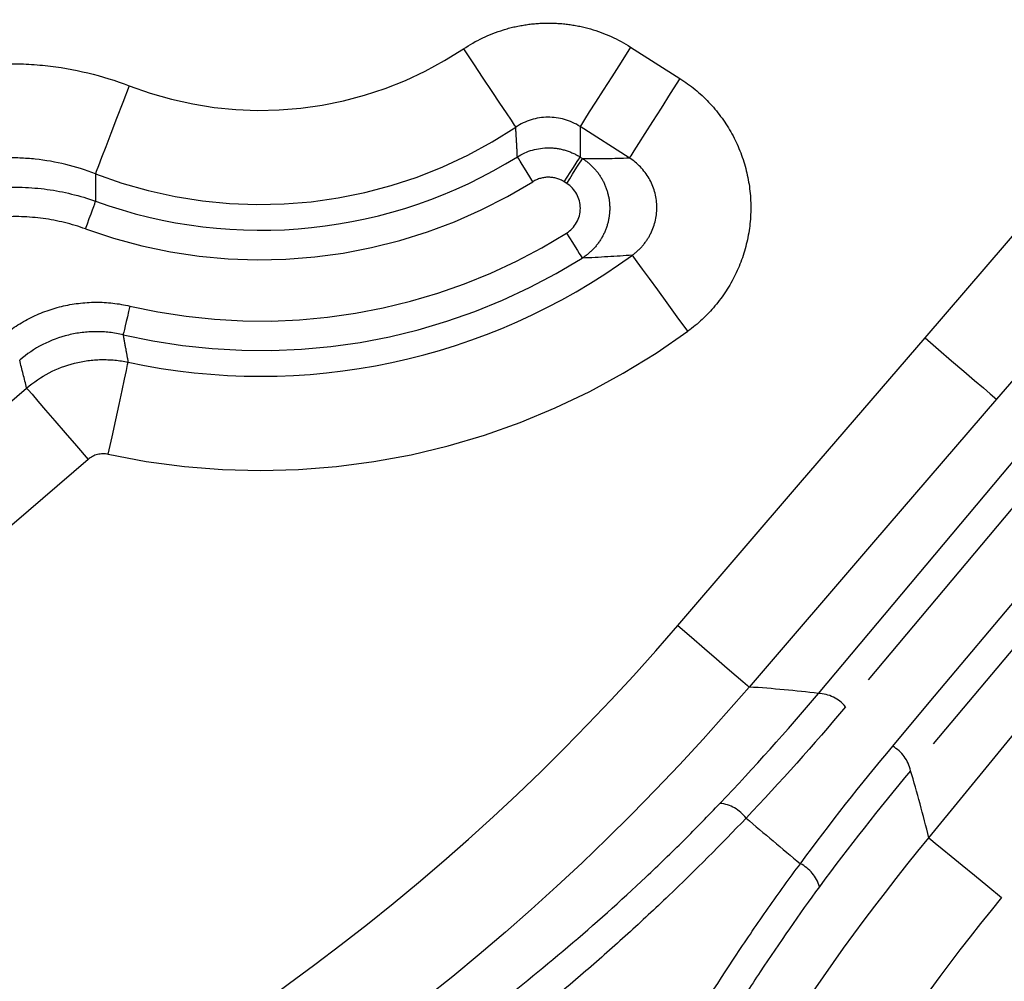
# Model space of a CAD drawing. Extents: x 5 to 419, y 5 to 292.
# Drawn here: x 240 to 243, y 201 to 205 of the extents above; entities that cross this region are included whole.
import ezdxf

# ---------------------------------------------------------------- set-up
doc = ezdxf.new("R2010")
doc.units = 0
doc.linetypes.add('PHANTOM', pattern=[12.7, 6.35, -1.27, 1.27, -1.27, 1.27, -1.27])
doc.layers.get('0').update_dxf_attribs({"linetype": 'CONTINUOUS'})

msp = doc.modelspace()

# ---------------------------------------------------------------- linework, layer by layer
at = {"color": 0, "linetype": 'PHANTOM'}
for p, q in [((242.0064, 204.4452), (242.1737, 204.3386)), ((242.0019, 204.069), (241.8346, 204.1756)), ((241.8349, 204.0719), (241.8431, 204.0667)), ((241.7894, 203.9825), (241.7812, 203.9877))]:
    msp.add_line(p, q, dxfattribs=at)
at = {"color": 0, "linetype": 'PHANTOM', "flags": 128}
for points in [[(243.0187, 201.7617), (243.4243, 202.2567), (245.0468, 204.2369), (249.3715, 209.515)], [(249.6188, 209.3124), (249.2131, 208.8174), (247.5906, 206.8372), (243.266, 201.559)], [(242.6437, 202.2518), (245.5394, 205.7027), (248.435, 209.1536)], [(248.5277, 209.1081), (248.4035, 208.9601), (247.9068, 208.3682), (245.9199, 206.0004), (242.7363, 202.2064)], [(242.896, 202.0723), (243.0202, 202.2203), (243.5169, 202.8123), (245.5037, 205.1801), (248.6872, 208.9742)], [(248.7481, 208.8909), (245.8524, 205.44), (242.9568, 201.9891)], [(242.0064, 204.4452), (241.9737, 204.394), (241.9423, 204.3446), (241.9132, 204.2989), (241.8875, 204.2586), (241.8661, 204.225), (241.8497, 204.1994), (241.8391, 204.1827), (241.8346, 204.1756)], [(241.4387, 204.439), (241.4724, 204.3885), (241.5049, 204.3399), (241.535, 204.2948), (241.5616, 204.255), (241.5837, 204.2219), (241.6006, 204.1967), (241.6115, 204.1802), (241.6162, 204.1732)], [(240.3043, 204.3135), (240.2824, 204.2568), (240.2613, 204.2023), (240.2418, 204.1517), (240.2246, 204.1071), (240.2102, 204.0699), (240.1993, 204.0416), (240.1922, 204.0231), (240.1891, 204.0152)], [(242.1737, 204.3386), (242.1411, 204.2874), (242.1096, 204.238), (242.0805, 204.1923), (242.0548, 204.152), (242.0334, 204.1184), (242.0171, 204.0928), (242.0065, 204.0761), (242.0019, 204.069)], [(243.0058, 203.4583), (243.4228, 203.9437), (243.5472, 204.0885)], [(241.6747, 203.9882), (241.6646, 204.0043), (241.6549, 204.0198), (241.646, 204.0341), (241.638, 204.0468), (241.6315, 204.0574), (241.6264, 204.0654), (241.6232, 204.0707), (241.6218, 204.0729)], [(241.7812, 203.9877), (241.7914, 204.0037), (241.8012, 204.0191), (241.8103, 204.0334), (241.8184, 204.046), (241.8251, 204.0565), (241.8302, 204.0645), (241.8335, 204.0697), (241.8349, 204.0719)], [(241.7894, 203.9825), (241.7996, 203.9985), (241.8094, 204.0139), (241.8185, 204.0282), (241.8265, 204.0408), (241.8332, 204.0513), (241.8383, 204.0593), (241.8416, 204.0645), (241.8431, 204.0667)], [(240.1559, 203.8279), (240.1624, 203.8457), (240.1686, 203.8629), (240.1744, 203.8788), (240.1795, 203.8929), (240.1837, 203.9046), (240.1869, 203.9135), (240.189, 203.9193), (240.1899, 203.9218)], [(243.7897, 203.8801), (243.3726, 203.3947), (243.2482, 203.2499)], [(241.7888, 203.8136), (241.7989, 203.7975), (241.8086, 203.782), (241.8176, 203.7677), (241.8255, 203.755), (241.8321, 203.7444), (241.8372, 203.7364), (241.8404, 203.7312), (241.8419, 203.7289)], [(242.2007, 203.4807), (242.1649, 203.5298), (242.1304, 203.577), (242.0985, 203.6208), (242.0703, 203.6595), (242.0468, 203.6917), (242.0289, 203.7162), (242.0173, 203.7322), (242.0123, 203.739)], [(240.3062, 203.5661), (240.3019, 203.5476), (240.2978, 203.5298), (240.2939, 203.5133), (240.2905, 203.4988), (240.2877, 203.4866), (240.2855, 203.4774), (240.2841, 203.4714), (240.2835, 203.4688)], [(242.1665, 202.4816), (242.5836, 202.967), (243.0058, 203.4583)], [(243.0058, 203.4583), (243.0518, 203.4187), (243.0962, 203.3806), (243.1373, 203.3453), (243.1736, 203.3141), (243.2038, 203.2881), (243.2268, 203.2683), (243.2418, 203.2554), (243.2482, 203.2499)], [(240.2331, 203.0631), (240.2459, 203.1224), (240.2582, 203.1796), (240.2696, 203.2326), (240.2797, 203.2794), (240.288, 203.3184), (240.2944, 203.348), (240.2986, 203.3674), (240.3003, 203.3756)], [(239.144, 202.5904), (239.6294, 203.0075), (239.9559, 203.288)], [(239.9559, 203.288), (239.9614, 203.2816), (239.9743, 203.2666), (239.9941, 203.2436), (240.02, 203.2134), (240.0512, 203.1771), (240.0866, 203.136), (240.1247, 203.0916), (240.1643, 203.0456)], [(243.2482, 203.2499), (242.8311, 202.7645), (242.409, 202.2732)], [(240.1643, 203.0456), (239.6788, 202.6285), (239.3523, 202.3479)], [(242.1665, 202.4816), (242.2126, 202.442), (242.257, 202.4039), (242.2981, 202.3686), (242.3344, 202.3374), (242.3646, 202.3114), (242.3876, 202.2916), (242.4026, 202.2787), (242.409, 202.2732)], [(243.0187, 201.7617), (243.0252, 201.7563), (243.0405, 201.7438), (243.064, 201.7245), (243.0948, 201.6993), (243.1318, 201.6689), (243.1737, 201.6346), (243.219, 201.5975), (243.266, 201.559)]]:
    msp.add_lwpolyline(points, dxfattribs=at)
at = {"color": 0, "linetype": 'CONTINUOUS'}
for centre, radius, start, end in [((254.3962, 215.9399), 22.3964, 196.07108, 343.92892), ((240.7505, 205.4692), 1.6458, 250.0863, 301.9633), ((240.7505, 205.4692), 2.1414, 257.865, 306.102)]:
    msp.add_arc(centre, radius, start, end, dxfattribs=at)
at = {"color": 0, "linetype": 'PHANTOM'}
for centre, radius, start, end in [((254.3962, 215.9399), 22.3964, 196.07112, 343.92888), ((254.3962, 215.9399), 22.3784, 196.08436, 343.91564), ((240.7505, 205.4692), 1.2389, 248.8882, 303.7428), ((240.7505, 205.4692), 1.5586, 248.8882, 303.7428), ((240.7505, 205.4692), 1.7457, 250.0863, 301.9633), ((240.7505, 205.4692), 1.9543, 256.8602, 302.0921), ((240.7505, 205.4692), 2.0542, 256.8602, 302.0921), ((240.7505, 205.4692), 2.4611, 257.865, 306.102), ((242.6385, 202.1241), 0.1278, 40.0911, 87.6592), ((242.832, 201.9618), 0.1278, 12.342, 59.909), ((242.2975, 201.7538), 0.1253, 36.5716, 84.3353), ((254.3962, 215.9399), 18.5225, 229.62759, 230.37241), ((242.5265, 201.5616), 0.1253, 15.664, 63.4297)]:
    msp.add_arc(centre, radius, start, end, dxfattribs=at)
for points, knots in [([(241.4387, 204.439), (241.4806, 204.4671), (241.5267, 204.4889), (241.598, 204.5109), (241.6223, 204.5165), (241.6718, 204.5242), (241.6971, 204.5263), (241.747, 204.5268), (241.7718, 204.5253), (241.8213, 204.5186), (241.8461, 204.5134), (241.9184, 204.4927), (241.9638, 204.4723), (242.0064, 204.4452)], [0, 0, 0, 0, 0.25, 0.25, 0.375, 0.375, 0.5, 0.5, 0.625, 0.625, 0.75, 0.75, 1, 1, 1, 1]), ([(239.1921, 204.1352), (239.2305, 204.1666), (239.2709, 204.1955), (239.3544, 204.2471), (239.3976, 204.27), (239.487, 204.3102), (239.5334, 204.3276), (239.6282, 204.3559), (239.6761, 204.3668), (239.7728, 204.3823), (239.8215, 204.3869), (239.92, 204.3895), (239.9698, 204.3876), (240.1164, 204.3721), (240.2117, 204.3492), (240.3043, 204.3135)], [0, 0, 0, 0, 0.125, 0.125, 0.25, 0.25, 0.375, 0.375, 0.5, 0.5, 0.625, 0.625, 0.75, 0.75, 1, 1, 1, 1]), ([(242.1737, 204.3386), (242.2095, 204.3158), (242.242, 204.289), (242.3005, 204.2275), (242.3256, 204.1937), (242.3671, 204.1208), (242.3836, 204.0812), (242.4063, 204.0005), (242.4128, 203.9586), (242.4154, 203.8742), (242.4116, 203.8325), (242.3938, 203.75), (242.3798, 203.7098), (242.343, 203.6346), (242.3196, 203.5987), (242.2656, 203.5344), (242.235, 203.5057), (242.2007, 203.4807)], [0, 0, 0, 0, 0.125, 0.125, 0.25, 0.25, 0.375, 0.375, 0.5, 0.5, 0.625, 0.625, 0.75, 0.75, 0.875, 0.875, 1, 1, 1, 1]), ([(241.8346, 204.1756), (241.8019, 204.1965), (241.7636, 204.2074), (241.6868, 204.2066), (241.6485, 204.1948), (241.6162, 204.1732)], [0, 0, 0, 0, 0.5, 0.5, 1, 1, 1, 1]), ([(241.8346, 204.1756), (241.8348, 204.1601), (241.8349, 204.1447), (241.8349, 204.1293), (241.835, 204.1101), (241.835, 204.091), (241.8349, 204.0719)], [0.00153229, 0.00153229, 0.00153229, 0.00153229, 0.00598784, 0.00598784, 0.00598784, 0.01153732, 0.01153732, 0.01153732, 0.01153732]), ([(241.6218, 204.0729), (241.6209, 204.0914), (241.62, 204.1099), (241.6189, 204.1285), (241.6181, 204.1434), (241.6172, 204.1583), (241.6162, 204.1732)], [0.00047879, 0.00047879, 0.00047879, 0.00047879, 0.00602783, 0.00602783, 0.00602783, 0.010483, 0.010483, 0.010483, 0.010483]), ([(241.6218, 204.0729), (241.6538, 204.0929), (241.6913, 204.1034), (241.7473, 204.1031), (241.766, 204.1003), (241.802, 204.0897), (241.819, 204.0821), (241.8349, 204.0719)], [0, 0, 0, 0, 0.5, 0.5, 0.75, 0.75, 1, 1, 1, 1]), ([(240.1891, 204.0152), (240.123, 204.0408), (240.055, 204.0572), (239.9502, 204.0683), (239.9146, 204.0697), (239.8443, 204.0678), (239.8095, 204.0645), (239.7059, 204.0479), (239.6372, 204.0274), (239.5096, 203.9699), (239.4495, 203.9328), (239.3947, 203.8879)], [0, 0, 0, 0, 0.25, 0.25, 0.375, 0.375, 0.5, 0.5, 0.75, 0.75, 1, 1, 1, 1]), ([(241.8431, 204.0667), (241.8573, 204.0576), (241.8701, 204.0469), (241.893, 204.0224), (241.9029, 204.0086), (241.9189, 203.9793), (241.9251, 203.9634), (241.9333, 203.931), (241.9354, 203.9144), (241.9353, 203.8805), (241.9331, 203.864), (241.9247, 203.8316), (241.9183, 203.8158), (241.9021, 203.7866), (241.8921, 203.7728), (241.8691, 203.7485), (241.8562, 203.7379), (241.8419, 203.7289)], [0, 0, 0, 0, 0.125, 0.125, 0.25, 0.25, 0.375, 0.375, 0.5, 0.5, 0.625, 0.625, 0.75, 0.75, 0.875, 0.875, 1, 1, 1, 1]), ([(242.0123, 203.739), (242.0255, 203.7486), (242.0374, 203.7595), (242.0583, 203.7842), (242.0674, 203.7979), (242.089, 203.8413), (242.0962, 203.874), (242.0942, 203.9392), (242.0849, 203.9715), (242.0526, 204.0275), (242.0295, 204.0515), (242.0019, 204.069)], [0, 0, 0, 0, 0.125, 0.125, 0.25, 0.25, 0.5, 0.5, 0.75, 0.75, 1, 1, 1, 1]), ([(240.1891, 204.0152), (240.1891, 204.0016), (240.1892, 203.9879), (240.1893, 203.9743), (240.1894, 203.9568), (240.1896, 203.9393), (240.1899, 203.9218)], [0.00153188, 0.00153188, 0.00153188, 0.00153188, 0.00591719, 0.00591719, 0.00591719, 0.0115344, 0.0115344, 0.0115344, 0.0115344]), ([(241.7812, 203.9877), (241.7653, 203.9978), (241.7467, 204.0032), (241.7094, 204.0034), (241.6907, 203.9982), (241.6747, 203.9882)], [0, 0, 0, 0, 0.5, 0.5, 1, 1, 1, 1]), ([(241.7888, 203.8136), (241.8175, 203.8316), (241.8355, 203.864), (241.8358, 203.9317), (241.8179, 203.9643), (241.7894, 203.9825)], [0, 0, 0, 0, 0.5, 0.5, 1, 1, 1, 1]), ([(239.5329, 203.8708), (239.5829, 203.8983), (239.6358, 203.9203), (239.7446, 203.9526), (239.7999, 203.9628), (239.9124, 203.9715), (239.9699, 203.9698), (240.0815, 203.9546), (240.1363, 203.9412), (240.1899, 203.9218)], [0, 0, 0, 0, 0.25, 0.25, 0.5, 0.5, 0.75, 0.75, 1, 1, 1, 1]), ([(240.1559, 203.8279), (240.109, 203.8449), (240.0611, 203.8566), (239.9634, 203.8699), (239.9131, 203.8714), (239.8146, 203.8638), (239.7662, 203.8549), (239.671, 203.8266), (239.6248, 203.8073), (239.581, 203.7833)], [0, 0, 0, 0, 0.25, 0.25, 0.5, 0.5, 0.75, 0.75, 1, 1, 1, 1]), ([(239.8671, 203.4585), (239.8971, 203.4842), (239.9295, 203.506), (239.9994, 203.5419), (240.0362, 203.5556), (240.1118, 203.5741), (240.1513, 203.579), (240.2292, 203.5794), (240.2678, 203.5751), (240.3062, 203.5661)], [0, 0, 0, 0, 0.25, 0.25, 0.5, 0.5, 0.75, 0.75, 1, 1, 1, 1]), ([(240.2835, 203.4688), (240.2528, 203.476), (240.2219, 203.4794), (240.1595, 203.4791), (240.1279, 203.4753), (240.0373, 203.4531), (239.9801, 203.4239), (239.9323, 203.3828)], [0, 0, 0, 0, 0.25, 0.25, 0.5, 0.5, 1, 1, 1, 1]), ([(240.2835, 203.4688), (240.2865, 203.4517), (240.2896, 203.4346), (240.2926, 203.4175), (240.2952, 203.4035), (240.2977, 203.3896), (240.3003, 203.3756)], [0.00047873, 0.00047873, 0.00047873, 0.00047873, 0.00598138, 0.00598138, 0.00598138, 0.01048154, 0.01048154, 0.01048154, 0.01048154]), ([(239.9559, 203.288), (240.0029, 203.3283), (240.0588, 203.3572), (240.1476, 203.3797), (240.1786, 203.3839), (240.2397, 203.385), (240.2701, 203.3821), (240.3003, 203.3756)], [0, 0, 0, 0, 0.5, 0.5, 0.75, 0.75, 1, 1, 1, 1]), ([(239.264, 200.3837), (239.5445, 200.4993), (239.8171, 200.631), (240.2142, 200.8526), (240.3444, 200.9304), (240.5985, 201.0925), (240.7227, 201.177), (241.3297, 201.6164), (241.7711, 202.0213), (242.1665, 202.4816)], [0, 0, 0, 0, 0.25, 0.25, 0.375, 0.375, 0.5, 0.5, 1, 1, 1, 1]), ([(242.409, 202.2732), (241.9973, 201.7939), (241.5377, 201.3723), (240.9057, 200.9146), (240.7764, 200.8266), (240.5118, 200.6578), (240.3763, 200.5767), (239.9627, 200.3459), (239.678, 200.2083), (239.3859, 200.0879)], [0, 0, 0, 0, 0.5, 0.5, 0.625, 0.625, 0.75, 0.75, 1, 1, 1, 1]), ([(240.4531, 200.5051), (240.4919, 200.5231), (240.5392, 200.5463), (240.6216, 200.5892), (240.651, 200.6049), (240.7135, 200.6391), (240.7468, 200.6578), (240.8509, 200.7174), (240.9255, 200.7621), (241.0444, 200.837), (241.0853, 200.8633), (241.1692, 200.9187), (241.2124, 200.9479), (241.3425, 201.0382), (241.4311, 201.1026), (241.6112, 201.2406), (241.7035, 201.315), (241.8836, 201.468), (241.9719, 201.5469), (242.1016, 201.6693), (242.1446, 201.711), (242.2287, 201.7946), (242.2698, 201.8365), (242.3099, 201.8786)], [0, 0, 0, 0, 0.125, 0.125, 0.1875, 0.1875, 0.25, 0.25, 0.375, 0.375, 0.4375, 0.4375, 0.5, 0.5, 0.625, 0.625, 0.75, 0.75, 0.875, 0.875, 0.9375, 0.9375, 1, 1, 1, 1]), ([(242.3982, 201.8285), (242.3134, 201.7391), (242.2257, 201.6511), (242.0896, 201.5212), (242.0435, 201.4783), (241.9499, 201.3932), (241.9021, 201.3508), (241.7593, 201.2275), (241.6641, 201.1493), (241.4743, 201.0005), (241.3789, 200.9295), (241.1964, 200.7995), (241.1085, 200.7399), (240.9821, 200.6578), (240.9408, 200.6316), (240.8615, 200.5824), (240.8236, 200.5594), (240.7146, 200.4947), (240.6484, 200.4573), (240.5603, 200.4095), (240.5328, 200.395), (240.4826, 200.3691), (240.4598, 200.3577), (240.4394, 200.3478)], [0, 0, 0, 0, 0.125, 0.125, 0.1875, 0.1875, 0.25, 0.25, 0.375, 0.375, 0.5, 0.5, 0.625, 0.625, 0.6875, 0.6875, 0.75, 0.75, 0.875, 0.875, 0.9375, 0.9375, 1, 1, 1, 1]), ([(241.3915, 198.4049), (241.5272, 199.0221), (241.7321, 199.6111), (242.0719, 200.3136), (242.144, 200.4524), (242.297, 200.7264), (242.378, 200.862), (242.6328, 201.2613), (242.8184, 201.5173), (243.0187, 201.7617)], [0, 0, 0, 0, 0.5, 0.5, 0.625, 0.625, 0.75, 0.75, 1, 1, 1, 1]), ([(241.4646, 199.4876), (241.477, 199.5313), (241.4935, 199.585), (241.5249, 199.679), (241.5364, 199.7126), (241.5619, 199.7843), (241.5759, 199.8225), (241.6211, 199.9422), (241.6554, 200.0283), (241.7139, 200.1662), (241.7346, 200.2136), (241.7786, 200.3114), (241.8018, 200.3617), (241.8741, 200.5137), (241.9264, 200.6177), (242.0398, 200.8303), (242.1015, 200.94), (242.2298, 201.1549), (242.2967, 201.2612), (242.4015, 201.4186), (242.4373, 201.471), (242.5095, 201.5738), (242.5459, 201.6242), (242.5826, 201.6737)], [0, 0, 0, 0, 0.125, 0.125, 0.1875, 0.1875, 0.25, 0.25, 0.375, 0.375, 0.4375, 0.4375, 0.5, 0.5, 0.625, 0.625, 0.75, 0.75, 0.875, 0.875, 0.9375, 0.9375, 1, 1, 1, 1]), ([(242.6472, 201.5955), (242.5784, 201.5019), (242.5114, 201.4058), (242.4138, 201.2575), (242.3818, 201.2074), (242.3187, 201.1059), (242.2876, 201.0544), (242.1977, 200.9009), (242.1417, 200.7993), (242.0368, 200.5976), (241.9877, 200.4971), (241.8996, 200.3059), (241.8599, 200.2142), (241.8064, 200.0831), (241.7895, 200.0404), (241.7582, 199.9589), (241.7437, 199.9199), (241.7034, 199.8081), (241.6807, 199.7406), (241.6428, 199.6208), (241.628, 199.5697), (241.6171, 199.5284)], [0, 0, 0, 0, 0.125, 0.125, 0.1875, 0.1875, 0.25, 0.25, 0.375, 0.375, 0.5, 0.5, 0.625, 0.625, 0.6875, 0.6875, 0.75, 0.75, 0.875, 0.875, 1, 1, 1, 1]), ([(243.266, 201.559), (243.0737, 201.3244), (242.896, 201.0792), (242.6513, 200.6959), (242.5735, 200.5657), (242.4266, 200.3025), (242.3573, 200.1693), (242.031, 199.4947), (241.8343, 198.9289), (241.704, 198.3363)], [0, 0, 0, 0, 0.25, 0.25, 0.375, 0.375, 0.5, 0.5, 1, 1, 1, 1])]:
    msp.add_open_spline(points, degree=3, knots=knots, dxfattribs=at)
for points in [[(241.8431, 204.0667), (241.8975, 204.0665), (241.9503, 204.0673), (242.0019, 204.069)], [(242.0123, 203.739), (241.9572, 203.7348), (241.9005, 203.7314), (241.8419, 203.7289)], [(239.9559, 203.288), (239.9479, 203.3195), (239.94, 203.3511), (239.9323, 203.3828)], [(240.2331, 203.0631), (240.2089, 203.0683), (240.183, 203.0617), (240.1643, 203.0456)], [(242.6437, 202.2518), (242.5671, 202.2608), (242.489, 202.2681), (242.409, 202.2732)], [(242.3099, 201.8786), (242.4251, 201.9994), (242.5364, 202.1238), (242.6437, 202.2518)], [(242.7363, 202.2064), (242.6276, 202.0769), (242.5149, 201.9509), (242.3982, 201.8285)], [(242.5826, 201.6737), (242.6829, 201.8099), (242.7873, 201.9428), (242.896, 202.0723)], [(242.9568, 201.9891), (242.8494, 201.8612), (242.7462, 201.73), (242.6472, 201.5955)], [(243.0187, 201.7617), (242.9997, 201.8395), (242.979, 201.9152), (242.9568, 201.9891)]]:
    msp.add_open_spline(points, degree=3, dxfattribs=at)

doc.saveas('drawing.dxf')
